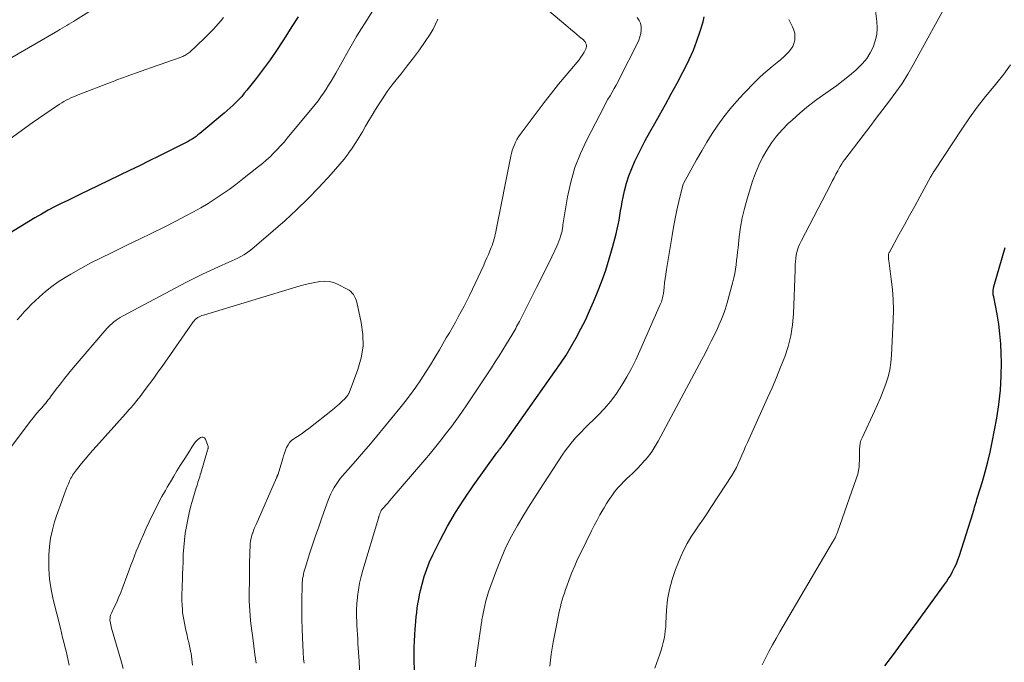
# Model space of a CAD drawing. Units: feet. Extents: x 1905000 to 1910019, y 535000 to 540000.
# Drawn here: x 1906185 to 1906314, y 537154 to 537239 of the extents above; entities that cross this region are included whole.
import ezdxf

# ---------------------------------------------------------------- set-up
doc = ezdxf.new("R2010")
doc.units = ezdxf.units.FT
doc.header["$LTSCALE"] = 100
doc.header["$MEASUREMENT"] = 0
doc.layers.add('CONTOUR INDEX', color=32, linetype='Continuous', lineweight=25)
doc.layers.add('CONTOUR INTERMEDIATE', color=40, linetype='Continuous', lineweight=15)

msp = doc.modelspace()

# ---------------------------------------------------------------- linework, layer by layer
at = {"layer": 'CONTOUR INDEX', "flags": 128}
for points, elevation in [([(1906221.51, 537239.36), (1906220.71, 537238.09), (1906219.91, 537236.83), (1906219.51, 537236.2), (1906218.68, 537234.93), (1906217.82, 537233.68), (1906216.92, 537232.46), (1906216, 537231.25), (1906214.78, 537229.71), (1906214.44, 537229.29), (1906214.09, 537228.89), (1906213.73, 537228.49), (1906213.35, 537228.11), (1906212.97, 537227.73), (1906212.58, 537227.37), (1906212.18, 537227.01), (1906211.77, 537226.66), (1906208.58, 537224), (1906208.34, 537223.81), (1906208.09, 537223.62), (1906207.84, 537223.44), (1906207.58, 537223.27), (1906207.31, 537223.11), (1906207.05, 537222.95), (1906206.77, 537222.8), (1906206.5, 537222.66), (1906204.48, 537221.66), (1906203.2, 537221.02), (1906201.91, 537220.39), (1906200.62, 537219.76), (1906199.33, 537219.13), (1906193.87, 537216.49), (1906193.06, 537216.1), (1906192.26, 537215.71), (1906191.45, 537215.32), (1906190.65, 537214.93), (1906190.43, 537214.82), (1906189.52, 537214.36), (1906188.62, 537213.89), (1906187.73, 537213.39), (1906186.86, 537212.87), (1906183.55, 537210.87)], 940), ([(1906236.86, 537152.37), (1906236.82, 537155.55), (1906236.82, 537156.34), (1906236.83, 537157.14), (1906236.87, 537157.94), (1906236.93, 537158.74), (1906236.96, 537159.16), (1906237.01, 537159.74), (1906237.07, 537160.33), (1906237.14, 537160.91), (1906237.21, 537161.48), (1906237.3, 537162.06), (1906237.4, 537162.64), (1906237.52, 537163.21), (1906237.65, 537163.78), (1906237.85, 537164.65), (1906238.13, 537165.64), (1906238.45, 537166.61), (1906238.83, 537167.56), (1906239.26, 537168.49), (1906240.21, 537170.41), (1906241.19, 537172.27), (1906242.23, 537174.08), (1906243.36, 537175.85), (1906244.55, 537177.58), (1906247.69, 537181.93), (1906247.73, 537181.98), (1906247.76, 537182.03), (1906247.8, 537182.07), (1906247.83, 537182.12), (1906247.87, 537182.17), (1906247.9, 537182.22), (1906247.94, 537182.26), (1906247.97, 537182.31), (1906248, 537182.35), (1906248.04, 537182.4), (1906248.07, 537182.44), (1906248.11, 537182.48), (1906248.2, 537182.6), (1906248.28, 537182.7), (1906248.35, 537182.8), (1906248.43, 537182.9), (1906248.5, 537183), (1906255.33, 537192.63), (1906256.07, 537193.72), (1906256.79, 537194.82), (1906257.48, 537195.94), (1906258.14, 537197.08), (1906258.76, 537198.25), (1906259.35, 537199.42), (1906259.9, 537200.62), (1906260.41, 537201.83), (1906260.93, 537203.11), (1906261.49, 537204.55), (1906262.01, 537206.01), (1906262.48, 537207.49), (1906262.91, 537208.98), (1906263.39, 537210.8), (1906263.54, 537211.39), (1906263.67, 537211.98), (1906263.78, 537212.58), (1906263.88, 537213.19), (1906263.98, 537213.79), (1906264.08, 537214.39), (1906264.19, 537214.99), (1906264.32, 537215.59), (1906264.5, 537216.44), (1906264.76, 537217.44), (1906265.06, 537218.43), (1906265.44, 537219.4), (1906265.86, 537220.35), (1906266.07, 537220.78), (1906266.65, 537221.92), (1906267.23, 537223.06), (1906267.84, 537224.19), (1906268.47, 537225.31), (1906269.08, 537226.4), (1906269.87, 537227.8), (1906270.65, 537229.22), (1906271.41, 537230.64), (1906272.17, 537232.07), (1906272.42, 537232.56), (1906273.01, 537233.76), (1906273.55, 537234.97), (1906274.03, 537236.22), (1906274.47, 537237.48), (1906274.86, 537238.71), (1906274.99, 537239.37)], 940), ([(1906298.76, 537153.87), (1906299.5, 537154.85), (1906300.23, 537155.84), (1906300.96, 537156.83), (1906301.69, 537157.82), (1906302.41, 537158.81), (1906303.13, 537159.8), (1906306.6, 537164.58), (1906306.86, 537164.95), (1906307.11, 537165.33), (1906307.34, 537165.71), (1906307.57, 537166.1), (1906307.68, 537166.31), (1906307.94, 537166.81), (1906308.18, 537167.33), (1906308.39, 537167.86), (1906308.58, 537168.39), (1906310.33, 537173.96), (1906310.42, 537174.23), (1906310.5, 537174.5), (1906310.58, 537174.77), (1906310.66, 537175.03), (1906310.73, 537175.3), (1906310.81, 537175.57), (1906310.89, 537175.84), (1906310.98, 537176.11), (1906311.6, 537178.15), (1906311.98, 537179.44), (1906312.33, 537180.73), (1906312.63, 537182.04), (1906312.9, 537183.36), (1906313.49, 537186.48), (1906313.78, 537188.32), (1906313.99, 537190.17), (1906314.09, 537192.02), (1906314.11, 537193.88), (1906314.09, 537195.01), (1906314.03, 537196.31), (1906313.92, 537197.61), (1906313.75, 537198.89), (1906313.53, 537200.18), (1906313.09, 537202.48), (1906313.06, 537202.61), (1906313.04, 537202.74), (1906313.03, 537202.87), (1906313.02, 537203), (1906313.01, 537203.07), (1906313.01, 537203.17), (1906313.01, 537203.26), (1906313.02, 537203.36), (1906313.03, 537203.46), (1906313.05, 537203.55), (1906313.07, 537203.65), (1906313.09, 537203.74), (1906313.12, 537203.84), (1906314.59, 537208.97)], 960)]:
    msp.add_lwpolyline(points, dxfattribs=dict(at, elevation=elevation))
at = {"layer": 'CONTOUR INTERMEDIATE', "flags": 128}
for points, elevation in [([(1906254.64, 537153.85), (1906254.85, 537155.43), (1906255.11, 537156.99), (1906255.4, 537158.55), (1906255.85, 537160.75), (1906255.95, 537161.21), (1906256.06, 537161.67), (1906256.17, 537162.12), (1906256.3, 537162.57), (1906256.43, 537163.02), (1906256.57, 537163.47), (1906256.73, 537163.92), (1906256.88, 537164.36), (1906257.22, 537165.27), (1906257.57, 537166.16), (1906257.93, 537167.05), (1906258.32, 537167.92), (1906258.73, 537168.78), (1906260.16, 537171.68), (1906260.51, 537172.38), (1906260.87, 537173.07), (1906261.25, 537173.76), (1906261.64, 537174.44), (1906261.79, 537174.71), (1906262.12, 537175.25), (1906262.45, 537175.77), (1906262.81, 537176.29), (1906263.19, 537176.79), (1906263.58, 537177.27), (1906263.99, 537177.74), (1906264.43, 537178.19), (1906264.88, 537178.62), (1906265.07, 537178.79), (1906265.62, 537179.31), (1906266.15, 537179.84), (1906266.67, 537180.39), (1906267.17, 537180.95), (1906267.19, 537180.97), (1906267.67, 537181.56), (1906268.12, 537182.17), (1906268.53, 537182.82), (1906268.91, 537183.48), (1906274.66, 537194.21), (1906275.09, 537195.02), (1906275.51, 537195.84), (1906275.91, 537196.66), (1906276.32, 537197.48), (1906276.72, 537198.32), (1906276.91, 537198.73), (1906277.09, 537199.14), (1906277.27, 537199.56), (1906277.44, 537199.98), (1906277.6, 537200.4), (1906277.75, 537200.82), (1906277.88, 537201.25), (1906278, 537201.68), (1906278.75, 537204.45), (1906278.88, 537205), (1906279, 537205.56), (1906279.1, 537206.12), (1906279.18, 537206.69), (1906279.24, 537207.25), (1906279.31, 537207.82), (1906279.37, 537208.39), (1906279.43, 537208.95), (1906279.58, 537210.37), (1906279.76, 537211.64), (1906279.98, 537212.9), (1906280.28, 537214.14), (1906280.62, 537215.37), (1906281.36, 537217.73), (1906281.74, 537218.79), (1906282.16, 537219.83), (1906282.66, 537220.84), (1906283.21, 537221.82), (1906283.84, 537222.76), (1906284.51, 537223.66), (1906285.26, 537224.5), (1906286.05, 537225.3), (1906286.54, 537225.76), (1906287.6, 537226.71), (1906288.69, 537227.62), (1906289.82, 537228.48), (1906290.98, 537229.31), (1906291.56, 537229.71), (1906292.43, 537230.33), (1906293.29, 537230.97), (1906294.12, 537231.65), (1906294.93, 537232.35), (1906295.22, 537232.61), (1906295.83, 537233.23), (1906296.37, 537233.89), (1906296.83, 537234.62), (1906297.23, 537235.39), (1906297.5, 537236.2), (1906297.69, 537237.03), (1906297.74, 537237.87), (1906297.71, 537238.73), (1906297.21, 537242.67)], 948), ([(1906268.48, 537153.56), (1906269.14, 537155.42), (1906269.3, 537155.92), (1906269.45, 537156.42), (1906269.58, 537156.93), (1906269.69, 537157.44), (1906269.78, 537157.96), (1906269.86, 537158.48), (1906269.91, 537159), (1906269.95, 537159.52), (1906270.03, 537161.23), (1906270.17, 537162.6), (1906270.4, 537163.95), (1906270.76, 537165.26), (1906271.21, 537166.56), (1906271.92, 537168.27), (1906272.31, 537169.15), (1906272.75, 537170.01), (1906273.24, 537170.84), (1906273.78, 537171.64), (1906274.33, 537172.43), (1906274.88, 537173.23), (1906275.42, 537174.04), (1906275.95, 537174.85), (1906278.6, 537178.96), (1906278.91, 537179.47), (1906279.21, 537180), (1906279.47, 537180.54), (1906279.72, 537181.09), (1906279.95, 537181.64), (1906280.19, 537182.2), (1906280.43, 537182.75), (1906280.67, 537183.3), (1906283.32, 537189.16), (1906283.92, 537190.5), (1906284.49, 537191.84), (1906285.04, 537193.2), (1906285.58, 537194.56), (1906286.03, 537195.95), (1906286.39, 537197.35), (1906286.61, 537198.78), (1906286.73, 537200.23), (1906286.94, 537206.06), (1906286.95, 537206.42), (1906286.97, 537206.78), (1906287, 537207.14), (1906287.04, 537207.5), (1906287.05, 537207.62), (1906287.09, 537207.92), (1906287.15, 537208.22), (1906287.22, 537208.51), (1906287.3, 537208.8), (1906287.41, 537209.09), (1906287.52, 537209.37), (1906287.64, 537209.64), (1906287.77, 537209.92), (1906291.59, 537217.25), (1906291.83, 537217.71), (1906292.07, 537218.17), (1906292.32, 537218.63), (1906292.56, 537219.09), (1906292.71, 537219.36), (1906292.89, 537219.67), (1906293.09, 537219.99), (1906293.29, 537220.29), (1906293.51, 537220.59), (1906295.91, 537223.75), (1906296.77, 537224.89), (1906297.64, 537226.02), (1906298.51, 537227.15), (1906299.38, 537228.28), (1906300.22, 537229.43), (1906301.03, 537230.6), (1906301.78, 537231.81), (1906302.49, 537233.04), (1906307.37, 537241.96)], 952), ([(1906195.36, 537240.88), (1906192.22, 537238.93), (1906191.93, 537238.75), (1906191.64, 537238.58), (1906191.35, 537238.4), (1906191.06, 537238.23), (1906190.76, 537238.06), (1906190.47, 537237.88), (1906190.17, 537237.71), (1906189.88, 537237.54), (1906183.83, 537234.02)], 948), ([(1906222.3, 537154.22), (1906222.27, 537154.51), (1906222.24, 537154.8), (1906222.22, 537155.1), (1906222.2, 537155.39), (1906222.18, 537155.69), (1906222.1, 537157.55), (1906222.06, 537158.77), (1906222.03, 537159.99), (1906222.02, 537161.22), (1906222.03, 537162.45), (1906222.06, 537164.53), (1906222.07, 537164.81), (1906222.09, 537165.1), (1906222.12, 537165.38), (1906222.17, 537165.66), (1906222.22, 537165.94), (1906222.28, 537166.21), (1906222.36, 537166.49), (1906222.44, 537166.76), (1906223.03, 537168.61), (1906223.42, 537169.8), (1906223.82, 537170.99), (1906224.23, 537172.17), (1906224.64, 537173.36), (1906225.47, 537175.68), (1906225.64, 537176.12), (1906225.83, 537176.55), (1906226.04, 537176.97), (1906226.27, 537177.38), (1906226.52, 537177.78), (1906226.79, 537178.16), (1906227.07, 537178.54), (1906227.37, 537178.9), (1906228.48, 537180.15), (1906229.34, 537181.13), (1906230.19, 537182.12), (1906231.03, 537183.12), (1906231.87, 537184.12), (1906234.9, 537187.8), (1906235.62, 537188.71), (1906236.33, 537189.64), (1906237.01, 537190.58), (1906237.67, 537191.55), (1906238.31, 537192.53), (1906238.93, 537193.51), (1906239.54, 537194.51), (1906240.13, 537195.51), (1906241.03, 537197.07), (1906241.43, 537197.76), (1906241.83, 537198.46), (1906242.22, 537199.15), (1906242.61, 537199.85), (1906242.99, 537200.55), (1906243.36, 537201.25), (1906243.72, 537201.97), (1906244.07, 537202.68), (1906245.95, 537206.66), (1906246.16, 537207.13), (1906246.38, 537207.6), (1906246.58, 537208.08), (1906246.78, 537208.56), (1906246.94, 537208.96), (1906247.05, 537209.24), (1906247.16, 537209.53), (1906247.25, 537209.82), (1906247.33, 537210.12), (1906247.41, 537210.41), (1906247.48, 537210.71), (1906247.55, 537211.01), (1906247.61, 537211.31), (1906249.53, 537221), (1906249.62, 537221.38), (1906249.72, 537221.76), (1906249.85, 537222.13), (1906249.99, 537222.5), (1906250.15, 537222.86), (1906250.33, 537223.2), (1906250.53, 537223.54), (1906250.76, 537223.86), (1906252.99, 537226.86), (1906253.92, 537228.08), (1906254.86, 537229.29), (1906255.82, 537230.48), (1906256.8, 537231.67), (1906258.25, 537233.39), (1906258.5, 537233.71), (1906258.74, 537234.04), (1906258.95, 537234.38), (1906259.16, 537234.73), (1906259.38, 537235.15), (1906259.44, 537235.3), (1906259.47, 537235.46), (1906259.47, 537235.61), (1906259.44, 537235.77), (1906259.37, 537235.93), (1906259.29, 537236.07), (1906259.19, 537236.2), (1906259.07, 537236.32), (1906258.57, 537236.74), (1906258.19, 537237.06), (1906257.8, 537237.39), (1906257.42, 537237.71), (1906257.04, 537238.03), (1906253.18, 537241.28)], 932), ([(1906239.9, 537239.07), (1906239.62, 537238.38), (1906239.28, 537237.72), (1906238.89, 537237.08), (1906238.25, 537236.12), (1906237.48, 537235.03), (1906236.7, 537233.96), (1906235.89, 537232.9), (1906235.07, 537231.86), (1906234.61, 537231.3), (1906233.91, 537230.41), (1906233.24, 537229.51), (1906232.61, 537228.58), (1906232, 537227.63), (1906231.7, 537227.15), (1906231.26, 537226.43), (1906230.83, 537225.7), (1906230.4, 537224.97), (1906229.98, 537224.23), (1906229.55, 537223.51), (1906229.1, 537222.79), (1906228.63, 537222.08), (1906228.14, 537221.39), (1906228.1, 537221.33), (1906227.57, 537220.63), (1906227.02, 537219.94), (1906226.44, 537219.28), (1906225.85, 537218.62), (1906224.23, 537216.88), (1906222.79, 537215.39), (1906221.32, 537213.94), (1906219.8, 537212.53), (1906218.24, 537211.16), (1906215.42, 537208.77), (1906215.08, 537208.5), (1906214.73, 537208.24), (1906214.36, 537208.01), (1906213.99, 537207.79), (1906213.6, 537207.59), (1906213.21, 537207.39), (1906212.81, 537207.21), (1906212.42, 537207.03), (1906211.06, 537206.44), (1906209.98, 537205.97), (1906208.92, 537205.47), (1906207.86, 537204.95), (1906206.82, 537204.41), (1906198.39, 537199.92), (1906198.1, 537199.76), (1906197.82, 537199.58), (1906197.55, 537199.4), (1906197.28, 537199.2), (1906197.02, 537198.99), (1906196.77, 537198.77), (1906196.54, 537198.53), (1906196.32, 537198.29), (1906191.91, 537193.12), (1906191.34, 537192.43), (1906190.78, 537191.74), (1906190.23, 537191.04), (1906189.68, 537190.33), (1906188.93, 537189.32), (1906188.77, 537189.11), (1906188.61, 537188.9), (1906188.45, 537188.69), (1906188.29, 537188.48), (1906188.12, 537188.28), (1906187.95, 537188.08), (1906187.78, 537187.88), (1906187.61, 537187.68), (1906187.44, 537187.49), (1906187.18, 537187.2), (1906186.92, 537186.9), (1906186.68, 537186.6), (1906186.44, 537186.29), (1906182, 537180.42)], 932), ([(1906211.72, 537239.28), (1906211.39, 537238.88), (1906211.06, 537238.49), (1906210.71, 537238.11), (1906210.36, 537237.74), (1906209.81, 537237.18), (1906209.37, 537236.75), (1906208.93, 537236.31), (1906208.49, 537235.88), (1906208.04, 537235.45), (1906207.36, 537234.81), (1906207.25, 537234.71), (1906207.13, 537234.61), (1906207.01, 537234.52), (1906206.88, 537234.43), (1906206.76, 537234.35), (1906206.62, 537234.28), (1906206.48, 537234.22), (1906206.34, 537234.16), (1906205.37, 537233.81), (1906204.74, 537233.58), (1906204.11, 537233.35), (1906203.48, 537233.13), (1906202.85, 537232.9), (1906198.9, 537231.51), (1906198.65, 537231.42), (1906198.41, 537231.33), (1906198.16, 537231.23), (1906197.91, 537231.14), (1906197.66, 537231.05), (1906197.41, 537230.95), (1906197.17, 537230.86), (1906196.92, 537230.76), (1906192.56, 537229.1), (1906192.24, 537228.97), (1906191.93, 537228.83), (1906191.61, 537228.69), (1906191.3, 537228.54), (1906190.99, 537228.39), (1906190.69, 537228.22), (1906190.4, 537228.04), (1906190.11, 537227.86), (1906189.01, 537227.12), (1906188.18, 537226.56), (1906187.35, 537225.99), (1906186.53, 537225.4), (1906185.71, 537224.81), (1906182.78, 537222.67)], 944), ([(1906231.3, 537240.09), (1906230.34, 537238.59), (1906229.77, 537237.69), (1906229.21, 537236.78), (1906228.67, 537235.86), (1906228.14, 537234.93), (1906226.47, 537231.96), (1906226.16, 537231.42), (1906225.85, 537230.89), (1906225.53, 537230.36), (1906225.21, 537229.83), (1906224.87, 537229.32), (1906224.52, 537228.81), (1906224.15, 537228.32), (1906223.77, 537227.83), (1906220.1, 537223.38), (1906219.67, 537222.87), (1906219.22, 537222.37), (1906218.77, 537221.88), (1906218.3, 537221.4), (1906217.82, 537220.94), (1906217.33, 537220.49), (1906216.82, 537220.05), (1906216.31, 537219.63), (1906214.21, 537217.97), (1906213.33, 537217.29), (1906212.44, 537216.63), (1906211.53, 537216), (1906210.6, 537215.38), (1906209.66, 537214.79), (1906208.71, 537214.21), (1906207.74, 537213.67), (1906206.76, 537213.14), (1906205.51, 537212.5), (1906203.89, 537211.67), (1906202.26, 537210.85), (1906200.63, 537210.06), (1906198.99, 537209.27), (1906196.94, 537208.29), (1906195.58, 537207.63), (1906194.24, 537206.94), (1906192.92, 537206.22), (1906191.62, 537205.47), (1906190.85, 537205.02), (1906189.95, 537204.45), (1906189.09, 537203.84), (1906188.26, 537203.18), (1906187.46, 537202.48), (1906186.92, 537201.97), (1906186.42, 537201.5), (1906185.94, 537201.01), (1906185.47, 537200.5), (1906185, 537199.99), (1906184.55, 537199.47)], 936), ([(1906229.66, 537152.31), (1906229.54, 537154.5), (1906229.51, 537155.08), (1906229.47, 537155.67), (1906229.44, 537156.26), (1906229.4, 537156.84), (1906229.37, 537157.43), (1906229.33, 537158.02), (1906229.3, 537158.6), (1906229.27, 537159.19), (1906229.24, 537159.64), (1906229.22, 537160.45), (1906229.22, 537161.26), (1906229.26, 537162.07), (1906229.32, 537162.88), (1906229.34, 537163.02), (1906229.45, 537163.9), (1906229.6, 537164.77), (1906229.8, 537165.63), (1906230.03, 537166.48), (1906232.1, 537173.35), (1906232.12, 537173.44), (1906232.15, 537173.52), (1906232.18, 537173.61), (1906232.21, 537173.7), (1906232.24, 537173.78), (1906232.27, 537173.86), (1906232.3, 537173.95), (1906232.33, 537174.03), (1906232.39, 537174.22), (1906232.4, 537174.24), (1906232.41, 537174.25), (1906232.45, 537174.34), (1906232.59, 537174.5), (1906232.65, 537174.57), (1906232.71, 537174.64), (1906232.77, 537174.71), (1906232.83, 537174.78), (1906233.01, 537174.98), (1906233.16, 537175.15), (1906233.31, 537175.32), (1906233.46, 537175.5), (1906233.61, 537175.67), (1906238.2, 537181.02), (1906238.93, 537181.89), (1906239.66, 537182.77), (1906240.37, 537183.66), (1906241.07, 537184.56), (1906241.75, 537185.46), (1906242.43, 537186.38), (1906243.08, 537187.31), (1906243.72, 537188.25), (1906246.96, 537193.13), (1906247.47, 537193.91), (1906247.97, 537194.69), (1906248.47, 537195.49), (1906248.95, 537196.28), (1906249.65, 537197.44), (1906249.79, 537197.66), (1906249.92, 537197.88), (1906250.04, 537198.11), (1906250.17, 537198.33), (1906250.29, 537198.56), (1906250.41, 537198.78), (1906250.53, 537199.01), (1906250.65, 537199.24), (1906251.13, 537200.19), (1906251.49, 537200.89), (1906251.84, 537201.59), (1906252.2, 537202.29), (1906252.56, 537203), (1906252.92, 537203.7), (1906253.43, 537204.71), (1906253.93, 537205.72), (1906254.42, 537206.73), (1906254.91, 537207.75), (1906255.57, 537209.15), (1906255.71, 537209.47), (1906255.85, 537209.8), (1906255.97, 537210.13), (1906256.08, 537210.47), (1906256.21, 537210.89), (1906256.24, 537211.02), (1906256.27, 537211.15), (1906256.3, 537211.29), (1906256.31, 537211.42), (1906256.33, 537211.56), (1906256.35, 537211.7), (1906256.36, 537211.83), (1906256.39, 537211.97), (1906257, 537215.66), (1906257.42, 537217.6), (1906257.96, 537219.51), (1906258.68, 537221.36), (1906259.52, 537223.17), (1906261.8, 537227.56), (1906262.05, 537228.03), (1906262.31, 537228.51), (1906262.58, 537228.98), (1906262.85, 537229.45), (1906263.12, 537229.91), (1906263.38, 537230.38), (1906263.64, 537230.86), (1906263.88, 537231.34), (1906266.18, 537235.88), (1906266.37, 537236.3), (1906266.52, 537236.73), (1906266.62, 537237.18), (1906266.68, 537237.64), (1906266.67, 537238.08), (1906266.58, 537238.51), (1906266.4, 537238.9), (1906266.16, 537239.27)], 936), ([(1906244.83, 537153.74), (1906244.99, 537154.98), (1906245.17, 537156.23), (1906245.35, 537157.47), (1906245.66, 537159.58), (1906245.69, 537159.77), (1906245.72, 537159.96), (1906245.75, 537160.14), (1906245.78, 537160.33), (1906245.95, 537161.19), (1906246.08, 537161.81), (1906246.23, 537162.42), (1906246.41, 537163.02), (1906246.6, 537163.61), (1906247.64, 537166.5), (1906248.23, 537168.01), (1906248.88, 537169.5), (1906249.61, 537170.94), (1906250.4, 537172.36), (1906251.23, 537173.75), (1906252.08, 537175.13), (1906252.95, 537176.51), (1906253.83, 537177.87), (1906256.38, 537181.76), (1906256.67, 537182.18), (1906256.97, 537182.59), (1906257.28, 537182.99), (1906257.61, 537183.39), (1906257.68, 537183.47), (1906258.05, 537183.89), (1906258.43, 537184.31), (1906258.82, 537184.72), (1906259.22, 537185.12), (1906260.97, 537186.86), (1906261.84, 537187.79), (1906262.67, 537188.75), (1906263.42, 537189.77), (1906264.14, 537190.83), (1906264.79, 537191.93), (1906265.41, 537193.04), (1906265.98, 537194.19), (1906266.52, 537195.35), (1906269.2, 537201.48), (1906269.27, 537201.65), (1906269.34, 537201.83), (1906269.4, 537202.01), (1906269.45, 537202.19), (1906269.5, 537202.37), (1906269.55, 537202.56), (1906269.58, 537202.74), (1906269.6, 537202.93), (1906269.7, 537203.73), (1906269.77, 537204.32), (1906269.85, 537204.91), (1906269.93, 537205.49), (1906270.02, 537206.08), (1906270.75, 537210.55), (1906270.94, 537211.67), (1906271.15, 537212.79), (1906271.39, 537213.91), (1906271.65, 537215.02), (1906272.18, 537217.21), (1906272.21, 537217.31), (1906272.26, 537217.42), (1906273.98, 537220.54), (1906274.65, 537221.7), (1906275.34, 537222.85), (1906276.05, 537223.98), (1906276.79, 537225.1), (1906277.57, 537226.19), (1906278.39, 537227.25), (1906279.26, 537228.26), (1906280.17, 537229.24), (1906281.73, 537230.84), (1906282.25, 537231.36), (1906282.79, 537231.86), (1906283.34, 537232.34), (1906283.91, 537232.81), (1906284.14, 537232.98), (1906284.6, 537233.36), (1906285.05, 537233.74), (1906285.49, 537234.14), (1906285.92, 537234.55), (1906286.12, 537234.74), (1906286.4, 537235.09), (1906286.64, 537235.46), (1906286.79, 537235.87), (1906286.9, 537236.31), (1906286.92, 537236.75), (1906286.89, 537237.2), (1906286.78, 537237.62), (1906286.62, 537238.04), (1906286.13, 537239.02)], 944), ([(1906282.59, 537154.03), (1906283.04, 537154.9), (1906283.51, 537155.77), (1906283.98, 537156.63), (1906284.46, 537157.49), (1906284.95, 537158.34), (1906291.89, 537170.18), (1906291.95, 537170.29), (1906292.01, 537170.4), (1906292.07, 537170.51), (1906292.13, 537170.61), (1906292.2, 537170.73), (1906292.25, 537170.83), (1906292.3, 537170.94), (1906292.35, 537171.05), (1906292.4, 537171.16), (1906292.44, 537171.27), (1906292.48, 537171.38), (1906292.52, 537171.49), (1906295.05, 537178.63), (1906295.2, 537179.11), (1906295.31, 537179.61), (1906295.37, 537180.11), (1906295.4, 537180.61), (1906295.41, 537180.85), (1906295.41, 537181.24), (1906295.41, 537181.63), (1906295.42, 537182.03), (1906295.42, 537182.42), (1906295.45, 537182.81), (1906295.51, 537183.19), (1906295.62, 537183.56), (1906295.76, 537183.92), (1906297.41, 537187.42), (1906297.81, 537188.3), (1906298.19, 537189.2), (1906298.55, 537190.1), (1906298.89, 537191.02), (1906299.18, 537191.94), (1906299.41, 537192.88), (1906299.55, 537193.84), (1906299.64, 537194.8), (1906299.85, 537199.42), (1906299.88, 537200.77), (1906299.85, 537202.12), (1906299.76, 537203.47), (1906299.61, 537204.82), (1906299.28, 537207.27), (1906299.26, 537207.39), (1906299.25, 537207.51), (1906299.24, 537207.62), (1906299.23, 537207.74), (1906299.22, 537207.82), (1906299.22, 537207.9), (1906299.22, 537207.97), (1906299.24, 537208.04), (1906299.25, 537208.11), (1906299.28, 537208.18), (1906299.3, 537208.25), (1906299.33, 537208.32), (1906299.37, 537208.38), (1906300.66, 537210.72), (1906301.34, 537211.95), (1906302.02, 537213.19), (1906302.7, 537214.42), (1906303.38, 537215.66), (1906304.79, 537218.24), (1906304.86, 537218.36), (1906304.92, 537218.48), (1906304.98, 537218.59), (1906305.05, 537218.71), (1906305.11, 537218.82), (1906305.18, 537218.94), (1906305.25, 537219.05), (1906305.32, 537219.16), (1906308.9, 537224.58), (1906309.9, 537226.04), (1906310.93, 537227.47), (1906312.02, 537228.86), (1906313.14, 537230.23), (1906313.51, 537230.67), (1906314.43, 537231.83), (1906315.29, 537233.03)], 956), ([(1906216.01, 537154.25), (1906215.84, 537155.36), (1906215.69, 537156.47), (1906215.54, 537157.57), (1906215.42, 537158.47), (1906215.34, 537159.13), (1906215.27, 537159.79), (1906215.21, 537160.45), (1906215.15, 537161.11), (1906215.12, 537161.78), (1906215.09, 537162.44), (1906215.08, 537163.1), (1906215.08, 537163.77), (1906215.08, 537163.94), (1906215.1, 537164.69), (1906215.11, 537165.44), (1906215.12, 537166.2), (1906215.14, 537166.95), (1906215.18, 537169.13), (1906215.19, 537169.42), (1906215.2, 537169.7), (1906215.23, 537169.99), (1906215.27, 537170.27), (1906215.31, 537170.55), (1906215.37, 537170.83), (1906215.45, 537171.1), (1906215.53, 537171.37), (1906215.54, 537171.4), (1906215.65, 537171.68), (1906215.75, 537171.95), (1906215.87, 537172.23), (1906215.98, 537172.51), (1906218.67, 537178.64), (1906218.7, 537178.7), (1906218.73, 537178.76), (1906218.76, 537178.82), (1906218.78, 537178.89), (1906218.81, 537178.95), (1906218.83, 537179.01), (1906218.86, 537179.08), (1906218.88, 537179.14), (1906219.49, 537181.17), (1906219.61, 537181.54), (1906219.74, 537181.91), (1906219.87, 537182.28), (1906220.01, 537182.64), (1906220.19, 537182.98), (1906220.4, 537183.29), (1906220.67, 537183.55), (1906220.97, 537183.79), (1906221.2, 537183.94), (1906221.65, 537184.23), (1906222.08, 537184.53), (1906222.51, 537184.84), (1906222.93, 537185.16), (1906226.05, 537187.6), (1906226.36, 537187.85), (1906226.66, 537188.11), (1906226.96, 537188.38), (1906227.25, 537188.66), (1906227.74, 537189.14), (1906227.78, 537189.18), (1906227.81, 537189.22), (1906227.85, 537189.26), (1906227.89, 537189.31), (1906227.93, 537189.35), (1906227.96, 537189.4), (1906227.99, 537189.44), (1906228.03, 537189.49), (1906228.06, 537189.54), (1906228.11, 537189.62), (1906228.15, 537189.69), (1906228.19, 537189.77), (1906228.23, 537189.85), (1906229.39, 537192.9), (1906229.83, 537194.43), (1906230.08, 537195.98), (1906230.05, 537197.54), (1906229.84, 537199.12), (1906229.25, 537201.76), (1906229.17, 537202.03), (1906229.08, 537202.28), (1906228.96, 537202.53), (1906228.81, 537202.77), (1906228.64, 537202.98), (1906228.45, 537203.18), (1906228.24, 537203.34), (1906228, 537203.48), (1906226.78, 537204.12), (1906226.21, 537204.35), (1906225.62, 537204.51), (1906225.01, 537204.54), (1906224.39, 537204.5), (1906224.36, 537204.5), (1906223.72, 537204.38), (1906223.08, 537204.25), (1906222.44, 537204.09), (1906221.81, 537203.91), (1906209.06, 537200.08), (1906208.86, 537200.02), (1906208.67, 537199.94), (1906208.48, 537199.85), (1906208.3, 537199.74), (1906208.13, 537199.63), (1906207.97, 537199.49), (1906207.83, 537199.34), (1906207.7, 537199.18), (1906203.62, 537193.32), (1906203.07, 537192.55), (1906202.52, 537191.79), (1906201.97, 537191.03), (1906201.4, 537190.27), (1906200.72, 537189.36), (1906200.49, 537189.07), (1906200.26, 537188.77), (1906200.02, 537188.48), (1906199.78, 537188.19), (1906199.53, 537187.91), (1906199.28, 537187.63), (1906199.03, 537187.34), (1906198.78, 537187.06), (1906194.96, 537182.8), (1906194.46, 537182.24), (1906193.97, 537181.68), (1906193.49, 537181.1), (1906193.01, 537180.52), (1906192.35, 537179.7), (1906192.21, 537179.53), (1906192.08, 537179.35), (1906191.96, 537179.17), (1906191.84, 537178.99), (1906191.82, 537178.95), (1906191.72, 537178.78), (1906191.62, 537178.6), (1906191.53, 537178.43), (1906191.44, 537178.24), (1906191.36, 537178.06), (1906191.28, 537177.87), (1906191.2, 537177.69), (1906191.13, 537177.5), (1906190.72, 537176.43), (1906190.44, 537175.7), (1906190.18, 537174.97), (1906189.92, 537174.23), (1906189.68, 537173.5), (1906189.47, 537172.85), (1906189.17, 537171.78), (1906188.93, 537170.69), (1906188.79, 537169.59), (1906188.7, 537168.48), (1906188.69, 537167.99), (1906188.7, 537166.64), (1906188.79, 537165.29), (1906188.99, 537163.95), (1906189.27, 537162.62), (1906190.22, 537158.83), (1906190.37, 537158.22), (1906190.52, 537157.62), (1906190.67, 537157.01), (1906190.82, 537156.41), (1906190.97, 537155.8), (1906191.11, 537155.2), (1906191.25, 537154.59), (1906191.39, 537153.98)], 928), ([(1906207.63, 537153.95), (1906207.59, 537154.35), (1906207.55, 537154.74), (1906207.48, 537155.14), (1906207.42, 537155.54), (1906207.4, 537155.64), (1906207.31, 537156.08), (1906207.21, 537156.53), (1906207.12, 537156.97), (1906207.01, 537157.41), (1906206.85, 537158.1), (1906206.74, 537158.56), (1906206.64, 537159.02), (1906206.55, 537159.49), (1906206.46, 537159.96), (1906206.38, 537160.42), (1906206.32, 537160.89), (1906206.28, 537161.36), (1906206.25, 537161.84), (1906206.25, 537161.91), (1906206.23, 537162.42), (1906206.22, 537162.93), (1906206.22, 537163.44), (1906206.24, 537163.96), (1906206.25, 537164.46), (1906206.28, 537165.23), (1906206.31, 537166), (1906206.34, 537166.76), (1906206.37, 537167.53), (1906206.41, 537168.59), (1906206.47, 537169.51), (1906206.55, 537170.43), (1906206.67, 537171.34), (1906206.81, 537172.25), (1906206.99, 537173.15), (1906207.18, 537174.05), (1906207.41, 537174.94), (1906207.66, 537175.83), (1906208.12, 537177.32), (1906208.19, 537177.56), (1906208.27, 537177.81), (1906208.34, 537178.05), (1906208.42, 537178.29), (1906208.49, 537178.54), (1906208.57, 537178.78), (1906208.64, 537179.02), (1906208.71, 537179.26), (1906209.61, 537182.3), (1906209.63, 537182.37), (1906209.65, 537182.45), (1906209.66, 537182.52), (1906209.67, 537182.6), (1906209.68, 537182.68), (1906209.67, 537182.75), (1906209.66, 537182.83), (1906209.63, 537182.9), (1906209.31, 537183.74), (1906209.18, 537183.9), (1906209.03, 537184), (1906208.85, 537184), (1906208.65, 537183.95), (1906208.43, 537183.79), (1906208.23, 537183.61), (1906208.05, 537183.41), (1906207.89, 537183.19), (1906207.55, 537182.66), (1906207.22, 537182.17), (1906206.9, 537181.68), (1906206.59, 537181.18), (1906206.27, 537180.68), (1906206.01, 537180.27), (1906205.57, 537179.56), (1906205.14, 537178.85), (1906204.71, 537178.13), (1906204.29, 537177.41), (1906204.05, 537176.99), (1906203.6, 537176.18), (1906203.15, 537175.36), (1906202.73, 537174.53), (1906202.32, 537173.7), (1906201.92, 537172.86), (1906201.53, 537172.01), (1906201.15, 537171.16), (1906200.78, 537170.3), (1906200.47, 537169.57), (1906200.22, 537168.97), (1906199.98, 537168.37), (1906199.75, 537167.76), (1906199.52, 537167.15), (1906199.51, 537167.12), (1906199.29, 537166.53), (1906199.07, 537165.93), (1906198.86, 537165.33), (1906198.64, 537164.74), (1906198.42, 537164.14), (1906198.19, 537163.55), (1906197.94, 537162.97), (1906197.68, 537162.39), (1906197.16, 537161.3), (1906197.08, 537161.11), (1906196.99, 537160.92), (1906196.92, 537160.73), (1906196.84, 537160.53), (1906196.79, 537160.34), (1906196.76, 537160.14), (1906196.75, 537159.94), (1906196.77, 537159.73), (1906196.78, 537159.71), (1906196.82, 537159.5), (1906196.86, 537159.28), (1906196.91, 537159.07), (1906196.97, 537158.86), (1906198.28, 537154.35), (1906198.49, 537153.54)], 924)]:
    msp.add_lwpolyline(points, dxfattribs=dict(at, elevation=elevation))

doc.saveas('drawing.dxf')
